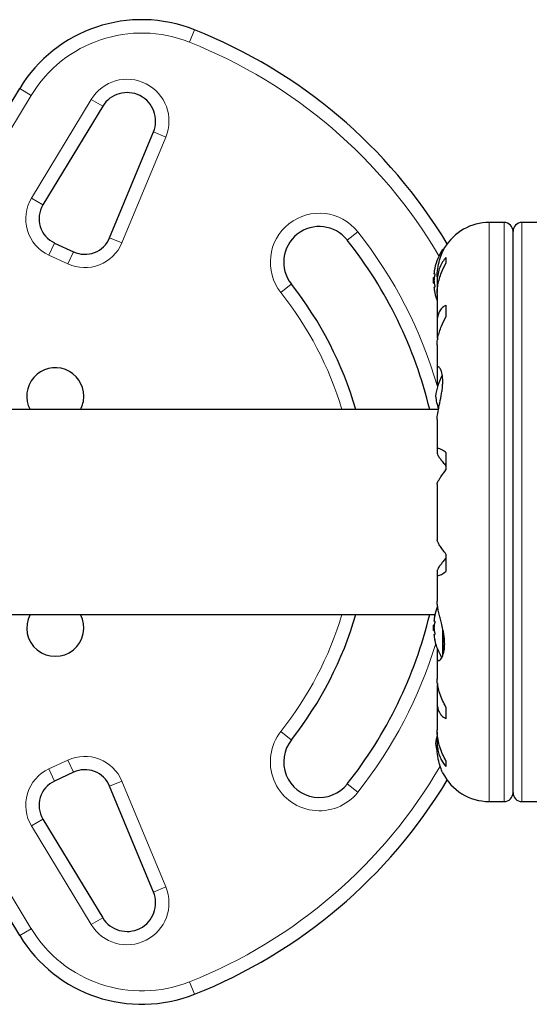
# Model space of a CAD drawing. Extents: x -91 to 548, y -9 to 557.
# Drawn here: x 156 to 163, y 148 to 162 of the extents above; entities that cross this region are included whole.
import ezdxf

# ---------------------------------------------------------------- set-up
doc = ezdxf.new("R2010")
doc.units = 0
doc.header["$LTSCALE"] = 0.125
doc.header["$MEASUREMENT"] = 0
doc.layers.add('CONTOUR', color=7, linetype='CONTINUOUS')

msp = doc.modelspace()

# ---------------------------------------------------------------- linework, layer by layer
at = {"layer": 'CONTOUR', "lineweight": 18}
for p, q in [((158.418, 161.282), (158.488, 161.456)), ((156.038, 160.633), (156.198, 160.536)), ((156.198, 160.536), (154.62, 157.928)), ((156.203, 159.095), (157.041, 160.479)), ((157.201, 160.382), (157.041, 160.479)), ((157.913, 160.022), (158.086, 159.95)), ((158.086, 159.95), (157.47, 158.465)), ((156.363, 158.998), (156.203, 159.095)), ((160.777, 158.621), (160.63, 158.505)), ((162.62, 158.752), (162.62, 150.626)), ((162.828, 158.752), (162.828, 150.626)), ((163.078, 150.626), (163.078, 158.752)), ((157.47, 158.465), (157.297, 158.536)), ((156.446, 158.294), (156.526, 158.464)), ((161.963, 158.336), (161.963, 158.369)), ((156.713, 158.17), (156.446, 158.294)), ((156.713, 158.17), (156.792, 158.34)), ((159.845, 157.885), (159.698, 157.769)), ((161.963, 152.659), (161.963, 153.072)), ((161.976, 152.693), (161.976, 153.003)), ((159.698, 151.609), (159.845, 151.493)), ((154.62, 151.45), (156.198, 148.842)), ((156.446, 151.084), (156.713, 151.208)), ((156.713, 151.208), (156.792, 151.038)), ((156.526, 150.914), (156.446, 151.084)), ((157.47, 150.914), (157.297, 150.842)), ((157.47, 150.914), (158.086, 149.428)), ((160.777, 150.757), (160.63, 150.873)), ((156.363, 150.38), (156.203, 150.283)), ((157.041, 148.899), (156.203, 150.283)), ((158.086, 149.428), (157.913, 149.356)), ((157.201, 148.996), (157.041, 148.899)), ((156.198, 148.842), (156.038, 148.745)), ((158.418, 148.096), (158.488, 147.922))]:
    msp.add_line(p, q, dxfattribs=at)
at = {"layer": 'CONTOUR', "lineweight": 25}
for p, q in [((154.46, 158.025), (156.038, 160.633)), ((157.201, 160.382), (156.363, 158.998)), ((157.297, 158.536), (157.913, 160.022)), ((162.828, 158.752), (162.62, 158.752)), ((162.953, 150.751), (162.953, 158.627)), ((163.285, 158.752), (163.078, 158.752)), ((156.526, 158.464), (156.792, 158.34)), ((161.983, 158.377), (161.976, 158.377)), ((162.013, 158.262), (162.013, 158.181)), ((161.849, 157.978), (161.838, 157.978)), ((161.838, 157.9), (161.838, 157.978)), ((161.855, 158.033), (161.845, 158.033)), ((161.889, 157.989), (161.889, 157.911)), ((161.838, 157.9), (161.849, 157.9)), ((161.845, 157.845), (161.855, 157.845)), ((161.89, 157.874), (161.89, 157.77)), ((161.889, 157.75), (161.889, 157.359)), ((162.013, 157.591), (162.013, 157.427)), ((161.89, 157.33), (161.89, 157.149)), ((161.89, 157.149), (161.896, 157.105)), ((161.889, 157.034), (161.889, 156.694)), ((161.89, 156.679), (161.89, 156.511)), ((161.907, 156.127), (155.054, 156.127)), ((161.889, 155.989), (161.889, 155.566)), ((161.89, 155.559), (161.89, 155.513)), ((162.013, 155.525), (162.013, 155.279)), ((161.889, 155.08), (161.889, 154.299)), ((162.013, 154.099), (162.013, 153.854)), ((161.889, 153.812), (161.889, 153.436)), ((161.89, 153.865), (161.89, 153.82)), ((155.054, 153.252), (161.86, 153.252)), ((161.849, 153.103), (161.838, 153.103)), ((161.838, 153.025), (161.838, 153.103)), ((161.855, 153.158), (161.845, 153.158)), ((161.838, 153.025), (161.849, 153.025)), ((161.845, 152.97), (161.855, 152.97)), ((161.89, 152.779), (161.89, 152.661)), ((161.889, 152.643), (161.889, 152.345)), ((161.89, 152.229), (161.89, 152.049)), ((161.889, 152.019), (161.889, 151.629)), ((162.013, 151.952), (162.013, 151.788)), ((161.89, 151.598), (161.89, 151.504)), ((161.889, 151.467), (161.889, 151.383)), ((156.038, 148.745), (154.46, 151.353)), ((162.013, 151.197), (162.013, 151.116)), ((156.792, 151.038), (156.526, 150.914)), ((157.913, 149.356), (157.297, 150.842)), ((162.62, 150.626), (162.828, 150.626)), ((163.078, 150.626), (163.285, 150.626)), ((156.363, 150.38), (157.201, 148.996))]:
    msp.add_line(p, q, dxfattribs=at)
at = {"layer": 'CONTOUR', "lineweight": 25, "flags": 128}
msp.add_lwpolyline([(161.868, 151.439), (161.875, 151.384), (161.884, 151.341)], dxfattribs=at)
at = {"layer": 'CONTOUR', "lineweight": 25}
for centre, radius, start, end in [((157.749, 159.598), 2, 68.3224, 148.8174), ((155.798, 154.689), 7.282, 31.1305, 68.3224), ((157.543, 160.175), 0.4, 337.4888, 148.8174), ((156.684, 158.804), 0.375, 148.8174, 245), ((160.238, 158.195), 0.5, 38.2965, 218.2965), ((162.62, 158.021), 0.731, 90, 148.8604), ((162.828, 158.627), 0.125, 0, 90), ((163.078, 158.627), 0.125, 90, 180), ((156.951, 158.68), 0.375, 245, 337.4888), ((155.798, 154.689), 6.157, 13.5015, 38.2965), ((162.64, 157.939), 0.803, 147.5996, 167.6377), ((161.976, 158.361), 0.0156, 90, 147.5996), ((162.446, 157.986), 0.603, 168.7492, 174.7541), ((162.64, 157.939), 0.803, 177.2115, 182.7885), ((162.446, 157.892), 0.603, 168.7492, 174.7541), ((162.446, 157.986), 0.603, 185.2459, 191.2508), ((155.798, 154.689), 5.157, 16.1851, 38.2965), ((162.446, 157.893), 0.603, 185.2459, 191.2508), ((162.64, 157.939), 0.803, 192.3627, 200.6842), ((156.536, 156.314), 0.4, 0, 207.9532), ((162.565, 156.25), 0.7, 149.5429, 174.7357), ((156.536, 156.314), 0.4, 332.0468, 0), ((162.565, 156.378), 0.7, 185.2643, 200.1817), ((156.536, 153.064), 0.4, 152.0468, 27.9532), ((155.798, 154.689), 5.157, 321.7035, 343.8149), ((155.798, 154.689), 6.157, 321.7035, 346.4985), ((162.64, 153.064), 0.803, 158.8024, 167.6388), ((162.64, 153.064), 0.803, 177.2115, 180), ((162.446, 153.111), 0.603, 168.7492, 174.7541), ((162.446, 153.017), 0.603, 168.7492, 174.7541), ((162.64, 153.064), 0.803, 180, 182.7885), ((162.446, 153.111), 0.603, 185.2459, 191.2508), ((162.446, 153.018), 0.603, 185.2459, 191.2508), ((162.64, 153.064), 0.803, 192.3626, 211.0698), ((160.238, 151.183), 0.5, 141.7035, 321.7035), ((162.565, 151.375), 0.7, 164.5019, 174.7357), ((156.951, 150.698), 0.375, 22.5112, 115), ((162.62, 151.358), 0.731, 206.6692, 270), ((156.684, 150.574), 0.375, 115, 211.1826), ((155.798, 154.689), 7.282, 291.6776, 328.8695), ((162.828, 150.751), 0.125, 270, 0), ((163.078, 150.751), 0.125, 180, 270), ((157.543, 149.203), 0.4, 211.1826, 22.5112), ((157.749, 149.781), 2, 211.1826, 291.6776)]:
    msp.add_arc(centre, radius, start, end, dxfattribs=at)
at = {"layer": 'CONTOUR', "lineweight": 18}
for centre, radius, start, end in [((157.749, 159.598), 1.812, 68.3224, 148.8174), ((155.798, 154.689), 7.095, 30.4342, 68.3224), ((157.543, 160.175), 0.587, 337.4888, 148.8174), ((156.684, 158.804), 0.562, 148.8174, 245), ((160.238, 158.195), 0.687, 38.2965, 218.2965), ((155.798, 154.689), 6.345, 16.103, 38.2965), ((156.951, 158.68), 0.562, 245, 337.4888), ((155.798, 154.689), 4.97, 16.8136, 38.2965), ((155.798, 154.689), 4.97, 321.7035, 343.1864), ((155.798, 154.689), 6.345, 321.7035, 343.095), ((160.238, 151.183), 0.687, 141.7035, 321.7035), ((156.951, 150.698), 0.562, 22.5112, 115), ((156.684, 150.574), 0.562, 115, 211.1826), ((155.798, 154.689), 7.095, 291.6776, 329.8834), ((157.543, 149.203), 0.587, 211.1826, 22.5112), ((157.749, 149.781), 1.812, 211.1826, 291.6776)]:
    msp.add_arc(centre, radius, start, end, dxfattribs=at)
at = {"layer": 'CONTOUR', "lineweight": 25}
for points, knots in [([(161.89, 157.987), (161.889, 157.995), (161.888, 158.047), (161.901, 158.142), (161.932, 158.259), (161.963, 158.336), (161.983, 158.377), (161.993, 158.396), (161.994, 158.398), (161.994, 158.399)], [0, 0, 0, 0, 0.034116, 0.227648, 0.433499, 0.662709, 0.780361, 0.902099, 1, 1, 1, 1]), ([(162.013, 158.262), (161.996, 158.242), (161.963, 158.201), (161.926, 158.125), (161.899, 158.037), (161.888, 157.952), (161.889, 157.895), (161.89, 157.874)], [0, 0, 0, 0, 0.2130464, 0.4310807, 0.6444378, 0.8655841, 1, 1, 1, 1]), ([(161.856, 158.111), (161.856, 158.111), (161.856, 158.111), (161.856, 158.108), (161.855, 158.106), (161.855, 158.104), (161.855, 158.103)], [0, 0, 0, 0, 0.2830108, 0.596876, 0.9139998, 1, 1, 1, 1]), ([(161.89, 157.746), (161.89, 157.762), (161.889, 157.805), (161.9, 157.879), (161.92, 157.965), (161.954, 158.068), (161.99, 158.138), (162.013, 158.181)], [0, 0, 0, 0, 0.107535, 0.296321, 0.487069, 0.682088, 1, 1, 1, 1]), ([(161.845, 158.041), (161.845, 158.039), (161.845, 158.036), (161.845, 158.034), (161.845, 158.033), (161.845, 158.033), (161.845, 158.033)], [0, 0, 0, 0, 0.3188073, 0.6376692, 0.9555284, 1, 1, 1, 1]), ([(161.845, 157.947), (161.845, 157.945), (161.845, 157.942), (161.845, 157.937), (161.845, 157.933), (161.845, 157.932), (161.845, 157.931)], [0, 0, 0, 0, 0.318807, 0.637669, 0.955528, 1, 1, 1, 1]), ([(161.855, 158.033), (161.855, 158.033), (161.855, 158.032), (161.856, 158.03), (161.856, 158.026), (161.856, 158.021), (161.856, 158.016), (161.855, 158.012), (161.855, 158.01), (161.855, 158.01)], [0, 0, 0, 0, 0.161777, 0.323646, 0.483285, 0.640802, 0.798043, 0.956916, 1, 1, 1, 1]), ([(161.845, 157.845), (161.845, 157.845), (161.845, 157.845), (161.845, 157.842), (161.845, 157.84), (161.845, 157.838), (161.845, 157.838)], [0, 0, 0, 0, 0.318807, 0.637669, 0.955528, 1, 1, 1, 1]), ([(161.855, 157.869), (161.855, 157.867), (161.855, 157.864), (161.856, 157.859), (161.856, 157.854), (161.856, 157.849), (161.856, 157.847), (161.855, 157.846), (161.855, 157.845), (161.855, 157.845)], [0, 0, 0, 0, 0.1617768, 0.3236459, 0.4832849, 0.6408025, 0.7980428, 0.9569156, 1, 1, 1, 1]), ([(161.855, 157.775), (161.855, 157.774), (161.855, 157.771), (161.856, 157.768), (161.856, 157.767), (161.856, 157.767), (161.856, 157.767)], [0, 0, 0, 0, 0.3242, 0.648585, 0.968501, 1, 1, 1, 1]), ([(162.013, 157.591), (161.996, 157.581), (161.963, 157.562), (161.926, 157.516), (161.899, 157.456), (161.888, 157.392), (161.889, 157.347), (161.89, 157.33)], [0, 0, 0, 0, 0.213046, 0.431081, 0.644438, 0.865584, 1, 1, 1, 1]), ([(161.89, 157.032), (161.89, 157.044), (161.889, 157.078), (161.9, 157.141), (161.92, 157.218), (161.954, 157.314), (161.99, 157.384), (162.013, 157.427)], [0, 0, 0, 0, 0.106957, 0.295865, 0.486737, 0.681882, 1, 1, 1, 1]), ([(161.89, 155.988), (161.89, 155.994), (161.889, 156.024), (161.901, 156.1), (161.926, 156.22), (161.95, 156.333), (161.963, 156.426), (161.97, 156.512), (161.966, 156.605), (161.944, 156.684), (161.92, 156.721), (161.903, 156.729), (161.89, 156.722), (161.89, 156.696), (161.89, 156.679)], [0, 0, 0, 0, 0.025203, 0.12397, 0.22898, 0.343486, 0.400603, 0.459661, 0.566234, 0.669423, 0.779794, 0.83752, 0.897077, 1, 1, 1, 1]), ([(161.89, 156.511), (161.89, 156.494), (161.891, 156.472), (161.894, 156.449), (161.895, 156.443)], [0, 0, 0, 0, 0.747945, 1, 1, 1, 1]), ([(162.013, 155.525), (161.996, 155.536), (161.963, 155.558), (161.926, 155.577), (161.899, 155.583), (161.888, 155.576), (161.889, 155.563), (161.89, 155.559)], [0, 0, 0, 0, 0.213046, 0.431081, 0.644438, 0.865584, 1, 1, 1, 1]), ([(161.89, 155.513), (161.892, 155.505), (161.897, 155.487), (161.929, 155.44), (161.969, 155.389), (161.998, 155.354), (162.013, 155.337)], [0, 0, 0, 0, 0.276517, 0.565818, 0.779537, 1, 1, 1, 1]), ([(161.89, 155.079), (161.89, 155.082), (161.889, 155.091), (161.9, 155.115), (161.92, 155.151), (161.954, 155.203), (161.99, 155.25), (162.013, 155.279)], [0, 0, 0, 0, 0.111612, 0.299536, 0.489413, 0.683541, 1, 1, 1, 1]), ([(162.013, 154.099), (161.996, 154.12), (161.963, 154.163), (161.926, 154.218), (161.899, 154.263), (161.889, 154.289), (161.89, 154.297), (161.89, 154.299)], [0, 0, 0, 0, 0.229606, 0.464588, 0.694529, 0.932865, 1, 1, 1, 1]), ([(162.013, 154.042), (161.999, 154.026), (161.973, 153.995), (161.942, 153.955), (161.917, 153.921), (161.902, 153.896), (161.892, 153.877), (161.891, 153.869), (161.89, 153.865)], [0, 0, 0, 0, 0.194455, 0.393152, 0.551187, 0.713458, 0.854741, 1, 1, 1, 1]), ([(161.89, 153.82), (161.889, 153.814), (161.888, 153.802), (161.899, 153.796), (161.92, 153.8), (161.954, 153.815), (161.99, 153.839), (162.013, 153.854)], [0, 0, 0, 0, 0.170769, 0.346179, 0.523412, 0.704613, 1, 1, 1, 1]), ([(161.89, 152.661), (161.889, 152.652), (161.888, 152.623), (161.901, 152.599), (161.932, 152.609), (161.963, 152.655), (161.983, 152.718), (161.993, 152.775), (161.996, 152.839), (161.991, 152.926), (161.971, 153.044), (161.941, 153.163), (161.917, 153.258), (161.902, 153.327), (161.891, 153.389), (161.89, 153.421), (161.889, 153.438)], [0, 0, 0, 0, 0.043618, 0.13752, 0.237399, 0.348612, 0.405697, 0.464765, 0.51667, 0.570331, 0.667998, 0.772635, 0.829463, 0.887996, 0.943429, 1, 1, 1, 1]), ([(161.855, 153.231), (161.855, 153.232), (161.856, 153.233), (161.856, 153.235), (161.856, 153.236), (161.856, 153.236), (161.856, 153.233), (161.855, 153.231), (161.855, 153.229), (161.855, 153.228)], [0, 0, 0, 0, 0.052937, 0.235824, 0.416192, 0.594162, 0.77182, 0.951321, 1, 1, 1, 1]), ([(161.845, 153.166), (161.845, 153.164), (161.845, 153.161), (161.845, 153.159), (161.845, 153.158), (161.845, 153.158), (161.845, 153.158)], [0, 0, 0, 0, 0.3188073, 0.6376692, 0.9555284, 1, 1, 1, 1]), ([(161.855, 153.158), (161.855, 153.158), (161.855, 153.157), (161.856, 153.155), (161.856, 153.151), (161.856, 153.146), (161.856, 153.141), (161.855, 153.137), (161.855, 153.135), (161.855, 153.135)], [0, 0, 0, 0, 0.161777, 0.323646, 0.483285, 0.640802, 0.798043, 0.956916, 1, 1, 1, 1]), ([(161.845, 153.072), (161.845, 153.07), (161.845, 153.067), (161.845, 153.062), (161.845, 153.058), (161.845, 153.057), (161.845, 153.056)], [0, 0, 0, 0, 0.318807, 0.637669, 0.955528, 1, 1, 1, 1]), ([(161.845, 152.97), (161.845, 152.97), (161.845, 152.97), (161.845, 152.967), (161.845, 152.965), (161.845, 152.963), (161.845, 152.963)], [0, 0, 0, 0, 0.318807, 0.637669, 0.955528, 1, 1, 1, 1]), ([(161.855, 152.994), (161.855, 152.992), (161.855, 152.989), (161.856, 152.984), (161.856, 152.979), (161.856, 152.974), (161.856, 152.972), (161.855, 152.971), (161.855, 152.97), (161.855, 152.97)], [0, 0, 0, 0, 0.1617768, 0.3236459, 0.4832849, 0.6408025, 0.7980428, 0.9569156, 1, 1, 1, 1]), ([(161.855, 152.9), (161.855, 152.899), (161.855, 152.896), (161.856, 152.893), (161.856, 152.892), (161.856, 152.892), (161.856, 152.893), (161.856, 152.893)], [0, 0, 0, 0, 0.249798, 0.49974, 0.746237, 0.989459, 1, 1, 1, 1]), ([(162.013, 151.952), (161.996, 151.983), (161.963, 152.045), (161.926, 152.141), (161.899, 152.235), (161.889, 152.305), (161.89, 152.34), (161.89, 152.349)], [0, 0, 0, 0, 0.228341, 0.462028, 0.690702, 0.927725, 1, 1, 1, 1]), ([(161.895, 152.281), (161.895, 152.277), (161.891, 152.259), (161.89, 152.242), (161.89, 152.229)], [0, 0, 0, 0, 0.196133, 1, 1, 1, 1]), ([(161.89, 152.049), (161.889, 152.027), (161.888, 151.983), (161.899, 151.925), (161.92, 151.875), (161.954, 151.824), (161.99, 151.802), (162.013, 151.788)], [0, 0, 0, 0, 0.170769, 0.346179, 0.523412, 0.704613, 1, 1, 1, 1]), ([(162.013, 151.197), (161.996, 151.228), (161.963, 151.29), (161.926, 151.391), (161.899, 151.496), (161.889, 151.578), (161.89, 151.623), (161.89, 151.634)], [0, 0, 0, 0, 0.2284365, 0.4622212, 0.6909908, 0.9281124, 1, 1, 1, 1]), ([(161.89, 151.504), (161.889, 151.477), (161.888, 151.422), (161.899, 151.345), (161.92, 151.272), (161.954, 151.191), (161.99, 151.145), (162.013, 151.116)], [0, 0, 0, 0, 0.170769, 0.346179, 0.523412, 0.704613, 1, 1, 1, 1]), ([(161.967, 151.03), (161.967, 151.029), (161.97, 151.023), (161.957, 151.051), (161.933, 151.114), (161.908, 151.2), (161.895, 151.283), (161.889, 151.341), (161.89, 151.377), (161.89, 151.39)], [0, 0, 0, 0, 0.039371, 0.251712, 0.467032, 0.70014, 0.817404, 0.938672, 1, 1, 1, 1])]:
    msp.add_open_spline(points, degree=3, knots=knots, dxfattribs=at)

doc.saveas('drawing.dxf')
